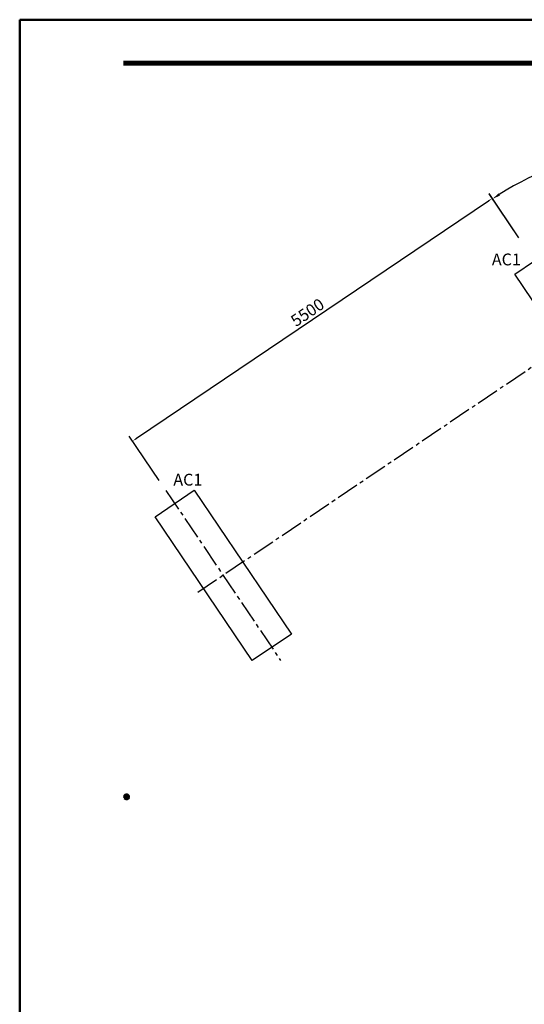
# Model space of a CAD drawing. Units: millimetres. Extents: x 106804 to 136504, y 72046 to 93046.
# Drawn here: x 106804 to 113199, y 80566 to 93046 of the extents above; entities that cross this region are included whole.
import ezdxf
from ezdxf.enums import TextEntityAlignment as Align

# ---------------------------------------------------------------- set-up
doc = ezdxf.new("R2010")
doc.units = ezdxf.units.MM
doc.header["$LTSCALE"] = 15
doc.linetypes.add('CENTER2', pattern=[28.575, 19.05, -3.175, 3.175, -3.175])
doc.layers.get('0').update_dxf_attribs({"lineweight": 50})
doc.layers.get('DEFPOINTS').update_dxf_attribs({"lineweight": 50})
for name, color, linetype in [('FOUND', 71, 'Continuous'), ('P_1CENTER', 2, 'CENTER2'), ('P_3TEXT', 60, 'Continuous'), ('P_5DRAWFRAME', 104, 'Continuous')]:
    doc.layers.add(name, color=color, linetype=linetype)
doc.layers.add('P_2DIM', color=6, linetype='Continuous', lineweight=25)
doc.styles.add('BIGFONT', font='simplex.shx', dxfattribs={"bigfont": 'bigfont.shx'})
doc.dimstyles.new('DIMBIGFONT', dxfattribs={"dimscale": 50, "dimtxt": 3, "dimasz": 2, "dimexe": 1.5, "dimexo": 3, "dimgap": 0.75, "dimtad": 1, "dimdec": 0, "dimdsep": 46, "dimtxsty": 'BIGFONT', "dimcen": 0, "dimclrd": 256, "dimclre": 256, "dimclrt": 230, "dimadec": 0, "dimazin": 0, "dimtfac": 0.6, "dimtdec": 0, "dimtofl": 0, "dimtmove": 0, "dimatfit": 3, "dimfxl": 1, "dimtvp": 1, "dimtolj": 1, "dimarcsym": 0})
doc.dimstyles.new('DIMBIGFONT$0', dxfattribs={"dimscale": 50, "dimtxt": 3, "dimasz": 1.2, "dimexe": 1.5, "dimexo": 3, "dimgap": 0.75, "dimtad": 1, "dimdec": 1, "dimdsep": 46, "dimtxsty": 'BIGFONT', "dimblk1": 'DOT', "dimblk2": 'DOT', "dimcen": 0, "dimclrt": 230, "dimadec": 0, "dimazin": 0, "dimtfac": 0.6, "dimtdec": 1, "dimtofl": 0, "dimtmove": 2, "dimatfit": 3, "dimldrblk": 'DOT', "dimfxl": 1, "dimtvp": 1, "dimtolj": 1, "dimarcsym": 0})

# ---------------------------------------------------------------- blocks, each defined once
blk = doc.blocks.new('DFP2')
at = {"color": 0}
for p, q in [((26.35, 409.5), (580.85, 409.5)), ((26.35, 409.4), (580.85, 409.4)), ((580.85, 409.3), (26.35, 409.3)), ((26.35, 409.2), (580.85, 409.2)), ((26.35, 409.1), (580.85, 409.1)), ((26.35, 409), (580.85, 409)), ((580.85, 408.9), (26.35, 408.9)), ((580.85, 408.8), (26.35, 408.8)), ((580.85, 408.7), (26.35, 408.7)), ((580.85, 408.6), (26.35, 408.6)), ((580.85, 408.5), (26.35, 408.5)), ((26.35, 223), (27.1, 223.75)), ((26.35, 223), (27.1, 222.25)), ((26.36, 222.87), (27.23, 223.74)), ((26.36, 223.13), (27.23, 222.26)), ((26.37, 223.16), (26.94, 223.73)), ((26.37, 222.84), (26.94, 222.27)), ((26.39, 222.76), (27.34, 223.71)), ((26.39, 223.24), (27.34, 222.29)), ((26.43, 222.66), (27.44, 223.67)), ((26.43, 223.34), (27.44, 222.33)), ((26.46, 223.4), (26.7, 223.64)), ((26.46, 222.6), (26.7, 222.36)), ((26.49, 222.57), (27.53, 223.61)), ((26.49, 223.43), (27.53, 222.39)), ((26.55, 222.49), (27.61, 223.55)), ((26.55, 223.51), (27.61, 222.45)), ((26.62, 223.58), (27.68, 222.52)), ((26.62, 222.42), (27.68, 223.48)), ((26.7, 223.64), (27.74, 222.6)), ((26.7, 222.36), (27.74, 223.4)), ((26.8, 223.69), (27.79, 222.7)), ((26.8, 222.31), (27.79, 223.3)), ((26.9, 223.72), (27.82, 222.8)), ((26.9, 222.28), (27.82, 223.2)), ((27.02, 223.75), (27.85, 222.92)), ((27.02, 222.25), (27.85, 223.08)), ((27.16, 223.75), (27.85, 223.06)), ((27.16, 222.25), (27.85, 222.94)), ((27.33, 223.71), (27.81, 223.23)), ((27.33, 222.29), (27.81, 222.77))]:
    blk.add_line(p, q, dxfattribs=at)
at = {"layer": 'DEFPOINTS', "color": 0}
for q in [(594, 420), (0, 0)]:
    blk.add_line((0, 420), q, dxfattribs=at)
at = {"color": 83, "ltscale": 0.5, "style": 'BIGFONT', "flags": 8}
for tag, p in [('REV05', (34.1, 32.19)), ('REV04', (34.1, 27.14)), ('REV03', (34.1, 21.89)), ('REV02', (34.1, 16.64)), ('REV01', (34.1, 11.39))]:
    blk.add_attdef(tag, text='', height=2, dxfattribs=at).set_placement(p, align=Align.BOTTOM_LEFT)
for tag, p in [('REVD5', (101.67, 32.19)), ('R5D', (116.23, 32.19)), ('R5C', (125.35, 32.19)), ('R5A', (134.48, 32.19)), ('REVD4', (101.67, 27.14)), ('R4D', (116.23, 27.14)), ('R4C', (125.35, 27.14)), ('R4A', (134.48, 27.14)), ('REVD3', (101.67, 21.89)), ('R3D', (116.23, 21.89)), ('R3C', (125.35, 21.89)), ('R3A', (134.48, 21.89)), ('REVD2', (101.67, 16.64)), ('R2D', (116.23, 16.64)), ('R2C', (125.35, 16.64)), ('R2A', (134.48, 16.64)), ('REVD1', (101.67, 11.39)), ('R1D', (116.23, 11.39)), ('R1C', (125.35, 11.39)), ('R1A', (134.48, 11.39))]:
    blk.add_attdef(tag, text='', height=2, dxfattribs=at).set_placement(p, align=Align.BOTTOM_CENTER)
at = {"color": 83, "ltscale": 0.5, "style": 'BIGFONT'}
for tag, height, p in [('PROJECT1', 4, (429.42, 29.5)), ('DATE', 3, (503.03, 29.02)), ('SCALE', 3, (542.35, 28.81)), ('PROJECT2', 4, (430.24, 20.28)), ('PROJECT3', 4, (430.24, 11.59)), ('DWGNO', 3, (513.51, 12.49))]:
    blk.add_attdef(tag, text='', height=height, dxfattribs=at).set_placement(p, align=Align.BOTTOM_CENTER)
blk = doc.blocks.new('*D108')
at = {"layer": 'DEFPOINTS', "color": 0}
for p in [(113216, 90156), (108234, 87705), (108656, 87080)]:
    blk.add_point(p, dxfattribs=at)
at = {"layer": 'P_2DIM', "color": 0, "lineweight": -2}
for p, q in [((112744, 90747), (108284, 87739)), ((113132, 90280), (112752, 90843)), ((108572, 87204), (108192, 87768))]:
    blk.add_line(p, q, dxfattribs=at)
at = {"layer": 'P_2DIM', "color": 0}
for points in [[(112750, 90739), (112739, 90756), (112794, 90781)], [(108279, 87747), (108290, 87731), (108234, 87705)]]:
    blk.add_solid(points, dxfattribs=at)
at = {"layer": 'P_2DIM', "color": 230, "insert": (110451, 89336), "char_height": 150, "attachment_point": 5, "rotation": 34, "style": 'BIGFONT'}
blk.add_mtext('\\A1;5500', dxfattribs=at)
blk = doc.blocks.new('_DOT')
at = {"color": 0, "linetype": 'ByBlock'}
blk.add_line((-0.5, 0), (-1, 0), dxfattribs=at)
at = {"color": 0, "linetype": 'ByBlock', "const_width": 0.5}
blk.add_lwpolyline([(-0.25, 0, 1), (0.25, 0, 1)], format="xyb", close=True, dxfattribs=at)
blk = doc.blocks.new('*D131')
at = {"layer": 'DEFPOINTS', "color": 0}
for p in [(113930, 91295), (113216, 90156), (114735, 89600), (114789, 89091), (114670, 88000)]:
    blk.add_point(p, dxfattribs=at)
at = {"layer": 'P_2DIM', "lineweight": -2}
for p, q in [((114719, 89749), (114537, 91486)), ((113132, 90280), (112756, 90837))]:
    blk.add_line(p, q, dxfattribs=at)
blk.add_arc((114946, 87590), 3842, 97.4931, 122.5086, dxfattribs=at)
at = {"layer": 'P_2DIM'}
for points in [[(114447, 91383), (114443, 91416), (114545, 91411)], [(112872, 90844), (112891, 90816), (112798, 90775)]]:
    blk.add_solid(points, dxfattribs=at)
at = {"layer": 'P_2DIM', "color": 230, "insert": (113594, 91306), "char_height": 150, "attachment_point": 5, "rotation": 20.0009, "style": 'BIGFONT'}
blk.add_mtext('\\A1;28%%d', dxfattribs=at)

msp = doc.modelspace()

# ---------------------------------------------------------------- linework, layer by layer
at = {"layer": 'FOUND', "elevation": 0}
for points in [[(113079.09, 89821.97), (113576.51, 90157.48), (114806.74, 88333.6), (114309.31, 87998.09)], [(108519.38, 86746.4), (109016.81, 87081.92), (110247.03, 85258.04), (109749.61, 84922.52)]]:
    msp.add_lwpolyline(points, close=True, dxfattribs=at)
at = {"layer": 'P_1CENTER'}
for p, q in [((114274.53, 89301.46), (109051.59, 85778.54)), ((108656.26, 87079.97), (110110.16, 84924.47))]:
    msp.add_line(p, q, dxfattribs=at)

# ---------------------------------------------------------------- block references
at = {"layer": 'P_5DRAWFRAME', "xscale": 50, "yscale": 50, "zscale": 50}
msp.add_blockref('DFP2', (106803.67, 72045.87), dxfattribs=at)

# ---------------------------------------------------------------- texts
at = {"layer": 'P_3TEXT', "style": 'BIGFONT'}
for p in [(112971.91, 90006.9), (108934.83, 87215.34)]:
    msp.add_text('AC1', height=150, dxfattribs=at).set_placement(p, align=Align.MIDDLE_CENTER)

# ---------------------------------------------------------------- dimensions: what is measured, and where the dimension line sits
at = {"layer": 'P_2DIM'}
dim = msp.add_angular_dim_2l(base=(113930.32, 91295.25), line1=((114734.99, 89600.14), (114788.52, 89090.95)), line2=((113215.96, 90155.53), (114669.86, 88000.04)), dimstyle='DIMBIGFONT', dxfattribs=at)
dim.commit()
dim.dimension.update_dxf_attribs({"geometry": '*D131', "text_midpoint": (113593.79, 91306.03)})
dim = msp.add_linear_dim(base=(108234.41, 87705.38), p1=(113215.96, 90155.53), p2=(108656.26, 87079.97), angle=214.000036, dimstyle='DIMBIGFONT$0', dxfattribs=at)
dim.commit()
dim.dimension.update_dxf_attribs({"geometry": '*D108', "text_midpoint": (110451.35, 89336.43)})

doc.saveas('drawing.dxf')
